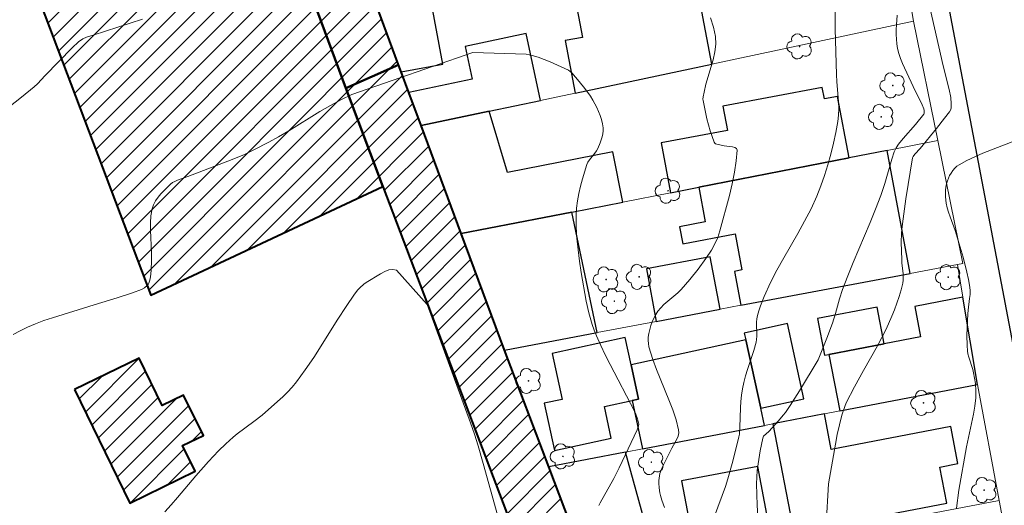
# Model space of a CAD drawing. Units: metres. Extents: x 278783 to 279298, y 1666021 to 1666586.
# Drawn here: x 278913 to 279003, y 1666249 to 1666293 of the extents above; entities that cross this region are included whole.
import ezdxf

# ---------------------------------------------------------------- set-up
doc = ezdxf.new("R2010")
doc.units = ezdxf.units.M
doc.header["$MEASUREMENT"] = 0
for name, color, linetype, lineweight, true_color in [('Arvores_Isoladas', 7, 'Continuous', 18, 0x00ff33), ('Curvas_Intermediarias', 7, 'Continuous', 9, 0x783c14), ('Curvas_Mestras', 7, 'Continuous', 20, 0x783c14)]:
    doc.layers.add(name, color=color, linetype=linetype, lineweight=lineweight, true_color=true_color)
for name, color, linetype, lineweight in [('Cemiterio_Crematorio', 7, 'Continuous', 40), ('Edificacoes', 7, 'Continuous', 30), ('Edificacoes_Notaveis_Hatch', 8, 'Continuous', 9), ('Muro_Grade', 8, 'Continuous', 20), ('Pavimentacao_Asfaltica_Mfio', 10, 'Continuous', 30)]:
    doc.layers.add(name, color=color, linetype=linetype, lineweight=lineweight)

# ---------------------------------------------------------------- blocks, each defined once
blk = doc.blocks.new('Arvore')
at = {"layer": 'Arvores_Isoladas'}
blk.add_lwpolyline([(-0.718, 0.493, 0.872324), (-0.722, -0.551, 0.862983), (0.284, -0.827, 0.900105), (0.89, 0.029, 0.863155), (0.262, 0.861, 0.882486)], format="xyb", close=True, dxfattribs=at)
blk.add_circle((0, 0), 0.0286, dxfattribs=at)

msp = doc.modelspace()

# ---------------------------------------------------------------- hatches: boundary and pattern name
at = {"layer": 'Edificacoes_Notaveis_Hatch'}
h = msp.add_hatch(dxfattribs=at)
h.set_pattern_fill('ANSI31', color=256, scale=10, angle=180)
h.paths.add_polyline_path([(278955.993, 1666120.676), (278955.393, 1666122.275), (278941.162, 1666160.232), (278938.165, 1666159.108), (278937.231, 1666161.602), (278930.541, 1666159.094), (278926.639, 1666157.63), (278927.999, 1666154.075), (278931.815, 1666144.004), (278933.927, 1666138.445), (278934.018, 1666138.204), (278935.864, 1666133.346), (278939.666, 1666123.337), (278940.162, 1666122.029), (278942.621, 1666115.551), (278947.582, 1666117.453)])
h.paths.add_polyline_path([(278953.726, 1666127.674), (278954.884, 1666124.532), (278967.896, 1666129.326), (278966.739, 1666132.469)])
h.paths.add_polyline_path([(278955.393, 1666122.275), (278955.993, 1666120.676), (278961.338, 1666122.686), (278967.99, 1666125.188), (278970.017, 1666125.95), (278971.963, 1666126.682), (278972.784, 1666126.99), (278978.558, 1666129.162), (278977.807, 1666131.159), (278971.255, 1666128.696), (278971.154, 1666128.963), (278956.015, 1666123.271), (278956.266, 1666122.603)])
h.paths.add_polyline_path([(278979.966, 1666143.68), (278975.187, 1666141.87), (278977.559, 1666135.608), (278982.338, 1666137.418)], flags=17)
h.paths.add_polyline_path([(278961.402, 1666218.894), (278938.353, 1666210.164), (278953.212, 1666170.933), (278968.671, 1666130.119), (278976.589, 1666133.118), (278973.514, 1666141.237), (278975.187, 1666141.87), (278979.966, 1666143.68), (278988.645, 1666146.967)])
h.paths.add_polyline_path([(278914.096, 1666190.415), (278916.415, 1666184.354), (278919.684, 1666175.808), (278922.942, 1666167.292), (278925.319, 1666161.078), (278926.639, 1666157.63), (278930.541, 1666159.094), (278915.609, 1666198.92), (278911.44, 1666197.357), (278912.578, 1666194.383)])
h.paths.add_polyline_path([(278906.203, 1666213.495), (278905.461, 1666213.224), (278906.301, 1666210.984), (278908.424, 1666205.323), (278909.918, 1666201.337), (278937.376, 1666211.662), (278936.449, 1666214.126), (278940.28, 1666215.567), (278936.741, 1666224.978), (278910.064, 1666214.946)])
h.paths.add_polyline_path([(278962.617, 1666235.039), (278939.331, 1666226.202), (278942.8, 1666216.738), (278966.293, 1666225.35)])
h.paths.add_polyline_path([(278897.924, 1666248.448), (278894.133, 1666247.072), (278895.336, 1666243.723), (278897.075, 1666238.887), (278899.233, 1666232.883), (278901.16, 1666227.524), (278903.369, 1666221.379), (278905.26, 1666216.12), (278906.203, 1666213.495), (278910.064, 1666214.946), (278898.009, 1666248.479)])
h.paths.add_polyline_path([(278894.133, 1666247.072), (278897.924, 1666248.448), (278889.757, 1666270.023), (278889.564, 1666269.95), (278885.996, 1666268.599), (278889.474, 1666259.412), (278890.658, 1666256.282), (278891.768, 1666253.351), (278893.905, 1666247.704), (278894.128, 1666247.085)])
h.paths.add_polyline_path([(278918.195, 1666259.431), (278923.242, 1666249.095), (278929.191, 1666252), (278928.053, 1666254.33), (278929.948, 1666255.255), (278928.148, 1666258.941), (278926.189, 1666257.985), (278924.08, 1666262.304)])
h.paths.add_polyline_path([(278938.718, 1666298.331), (278933.953, 1666296.104), (278931.442, 1666302.704), (278915.044, 1666294.698), (278925.151, 1666268.054), (278946.334, 1666277.954), (278942.934, 1666286.914)])
h.paths.add_polyline_path([(278874.338, 1666299.97), (278878.747, 1666287.876), (278879.962, 1666284.542), (278879.988, 1666284.475), (278883.555, 1666285.825), (278883.687, 1666285.873), (278871.522, 1666319.245), (278867.805, 1666317.89), (278870.19, 1666311.349), (278870.9, 1666309.403), (278872.73, 1666304.382)])
h.paths.add_polyline_path([(278883.831, 1666274.319), (278885.996, 1666268.599), (278889.564, 1666269.95), (278883.555, 1666285.825), (278879.988, 1666284.475), (278881.461, 1666280.58)])
h.paths.add_polyline_path([(278926.828, 1666345.109), (278929.117, 1666338.984), (278929.953, 1666339.296), (278935.047, 1666325.659), (278938.701, 1666327.024), (278939.67, 1666324.429), (278946.419, 1666326.95), (278945.509, 1666329.385), (278949.774, 1666330.978), (278943.238, 1666348.473), (278940.765, 1666347.549), (278939.858, 1666349.977)])
h.paths.add_polyline_path([(278945.627, 1666356.718), (278943.247, 1666362.98), (278938.249, 1666360.618), (278937.561, 1666360.292), (278936.128, 1666355.794), (278937.245, 1666353.162)])
h.paths.add_polyline_path([(278951.439, 1666323.032), (278957.14, 1666325.281), (278955.394, 1666330.51), (278953.17, 1666329.632), (278953.909, 1666327.759), (278950.158, 1666326.279)])
h.paths.add_polyline_path([(278939.108, 1666312.24), (278945.943, 1666314.036), (278949.608, 1666314.999), (278947.975, 1666319.482), (278940.375, 1666317.485), (278939.87, 1666319.406), (278936.738, 1666318.583)])
h.paths.add_polyline_path([(278938.718, 1666298.331), (278942.934, 1666286.914), (278947.752, 1666289.021), (278945.883, 1666294.041), (278942.82, 1666302.269), (278940.38, 1666308.822), (278939.108, 1666312.24), (278936.738, 1666318.583), (278929.117, 1666338.984), (278926.828, 1666345.109), (278926.076, 1666347.122), (278921.541, 1666344.856)])
h.paths.add_polyline_path([(278969.173, 1666232.074), (278965.336, 1666242.186), (278961.462, 1666252.398), (278957.423, 1666263.041), (278953.472, 1666273.655), (278949.811, 1666283.489), (278948.685, 1666286.513), (278947.98, 1666288.408), (278947.752, 1666289.021), (278942.934, 1666286.914), (278946.334, 1666277.954), (278962.617, 1666235.039), (278966.293, 1666225.35), (278971.041, 1666227.151)])
h.paths.add_polyline_path([(278972.99, 1666222.027), (278970.555, 1666221.14), (278971.874, 1666217.519), (278970.306, 1666216.948), (278973.165, 1666209.1), (278977.167, 1666210.558), (278977.111, 1666210.712)])

# ---------------------------------------------------------------- linework, layer by layer
at = {"layer": 'Cemiterio_Crematorio', "flags": 128}
for points in [[(278938.718, 1666298.331), (278942.934, 1666286.914), (278947.752, 1666289.021), (278945.883, 1666294.041), (278942.82, 1666302.269), (278940.38, 1666308.822), (278939.108, 1666312.24), (278936.738, 1666318.583), (278929.117, 1666338.984), (278926.828, 1666345.109), (278926.076, 1666347.122), (278921.541, 1666344.856), (278938.718, 1666298.331)], [(278938.718, 1666298.331), (278933.953, 1666296.104), (278931.442, 1666302.704), (278915.044, 1666294.698), (278925.151, 1666268.054), (278946.334, 1666277.954), (278942.934, 1666286.914), (278938.718, 1666298.331)], [(278969.173, 1666232.074), (278965.336, 1666242.186), (278961.462, 1666252.398), (278957.423, 1666263.041), (278953.472, 1666273.655), (278949.811, 1666283.489), (278948.685, 1666286.513), (278947.98, 1666288.408), (278947.752, 1666289.021), (278942.934, 1666286.914), (278946.334, 1666277.954), (278962.617, 1666235.039), (278966.293, 1666225.35), (278971.041, 1666227.151), (278969.173, 1666232.074)], [(278918.195, 1666259.431), (278923.242, 1666249.095), (278929.191, 1666252), (278928.053, 1666254.33), (278929.948, 1666255.255), (278928.148, 1666258.941), (278926.189, 1666257.985), (278924.08, 1666262.304), (278918.195, 1666259.431)]]:
    msp.add_lwpolyline(points, close=True, dxfattribs=at)
at = {"layer": 'Curvas_Intermediarias', "flags": 128}
for points, elevation in [([(278996.245, 1666294.136), (278997.431, 1666288.932), (278997.999, 1666286.792), (278998.136, 1666286.058), (278998.177, 1666285.49), (278998.166, 1666285.118), (278998.134, 1666284.968), (278998.03, 1666284.753), (278997.579, 1666284.158), (278996.841, 1666283.238), (278995.339, 1666281.417), (278994.869, 1666280.88), (278994.717, 1666280.671), (278994.659, 1666280.542), (278994.041, 1666276.827), (278993.781, 1666274.986), (278993.673, 1666274.064), (278993.64, 1666273.667), (278993.621, 1666272.868), (278993.66, 1666271.267), (278993.677, 1666270.958), (278993.787, 1666270.028), (278993.807, 1666269.721), (278993.8, 1666269.417), (278993.756, 1666269.12), (278993.603, 1666268.512), (278993.422, 1666267.907), (278993.217, 1666267.304), (278992.992, 1666266.706), (278992.75, 1666266.113), (278992.23, 1666264.95), (278991.852, 1666264.181), (278991.448, 1666263.424), (278990.166, 1666261.183), (278989.341, 1666259.675), (278988.608, 1666258.225), (278988.306, 1666257.477), (278988.189, 1666257.092), (278987.974, 1666256.224), (278987.785, 1666255.347), (278987.617, 1666254.464), (278986.991, 1666250.842), (278986.774, 1666247.153)], 68), ([(278912.212, 1666285.173), (278913.367, 1666286.087), (278914.506, 1666287.019), (278914.809, 1666287.297), (278915.516, 1666288.048), (278917.978, 1666290.576), (278918.567, 1666291.138), (278918.942, 1666291.395), (278919.273, 1666291.543), (278919.88, 1666291.726), (278924.386, 1666293.194)], 71), ([(278976.22, 1666293.326), (278976.483, 1666292.47), (278976.661, 1666291.626), (278976.702, 1666290.926), (278976.625, 1666290.211), (278976.463, 1666289.485), (278975.797, 1666287.282), (278975.624, 1666286.552), (278975.539, 1666286.112), (278975.529, 1666285.893), (278975.543, 1666285.785), (278975.896, 1666284.114), (278976.185, 1666283.015), (278976.355, 1666282.487), (278976.546, 1666281.983), (278976.601, 1666281.903), (278976.682, 1666281.846), (278976.783, 1666281.806), (278977.463, 1666281.643), (278978.234, 1666281.549), (278978.442, 1666281.491), (278978.583, 1666281.394), (278978.634, 1666281.244), (278978.567, 1666280.279), (278978.419, 1666279.26), (278978.206, 1666278.201), (278977.948, 1666277.12), (278977.082, 1666273.907), (278976.882, 1666273.298), (278976.619, 1666272.707), (278976.305, 1666272.143), (278975.796, 1666271.378), (278975.082, 1666270.41), (278974.325, 1666269.47), (278973.539, 1666268.559), (278973.248, 1666268.262), (278971.964, 1666267.179), (278971.675, 1666266.888), (278971.422, 1666266.572), (278971.231, 1666266.271), (278971.059, 1666265.949), (278970.906, 1666265.612), (278970.775, 1666265.264), (278970.669, 1666264.911), (278970.589, 1666264.558), (278970.537, 1666264.209), (278970.525, 1666263.923), (278970.549, 1666263.633), (278970.6, 1666263.34), (278970.759, 1666262.755), (278970.946, 1666262.182), (278971.279, 1666261.257), (278972.429, 1666258.5), (278972.784, 1666257.585), (278973.084, 1666256.67), (278973.306, 1666255.755), (278973.317, 1666255.478), (278973.256, 1666255.201), (278973.142, 1666254.925), (278972.675, 1666254.101), (278971.823, 1666252.389), (278971.702, 1666252.097), (278971.605, 1666251.798), (278971.556, 1666251.585), (278971.509, 1666251.142), (278971.506, 1666250.916), (278971.531, 1666250.467), (278971.593, 1666250.02), (278971.644, 1666249.794), (278971.776, 1666249.347), (278972.005, 1666248.684)], 71), ([(278993.243, 1666293.552), (278993.176, 1666292.683), (278993.157, 1666292.243), (278993.155, 1666291.803), (278993.173, 1666291.367), (278993.216, 1666290.936), (278993.289, 1666290.513), (278993.408, 1666290.056), (278993.561, 1666289.606), (278993.741, 1666289.16), (278994.708, 1666287.061), (278995.534, 1666285.375), (278995.687, 1666285.034), (278995.725, 1666284.877), (278995.725, 1666284.639), (278995.675, 1666284.536), (278994.907, 1666283.583), (278993.798, 1666282.318), (278993.376, 1666281.797), (278993.155, 1666281.466), (278992.978, 1666281.108), (278992.752, 1666280.438), (278992.113, 1666278.218), (278991.749, 1666277.124), (278991.271, 1666275.893), (278990.772, 1666274.669), (278989.235, 1666271.014), (278988.735, 1666269.791), (278988.255, 1666268.562), (278987.971, 1666267.695), (278987.612, 1666266.371), (278987.347, 1666265.497), (278986.834, 1666264.117), (278986.043, 1666262.161), (278984.321, 1666259.316), (278983.481, 1666257.997), (278983.044, 1666257.351), (278982.853, 1666257.091), (278982.434, 1666256.597), (278981.532, 1666255.626), (278981.066, 1666255.176), (278981.016, 1666255.097), (278980.985, 1666255.009), (278980.747, 1666253.844), (278980.552, 1666252.654), (278980.481, 1666252.055), (278980.435, 1666251.456), (278980.418, 1666250.86), (278980.429, 1666249.878), (278980.465, 1666248.893), (278980.525, 1666247.906)], 69), ([(278912.581, 1666264.455), (278913.233, 1666264.803), (278913.898, 1666265.122), (278914.644, 1666265.437), (278915.403, 1666265.72), (278916.174, 1666265.98), (278919.985, 1666267.17), (278922.094, 1666267.805), (278923.484, 1666268.256), (278924.303, 1666268.565), (278924.576, 1666268.715), (278924.811, 1666268.909), (278924.901, 1666269.021), (278924.965, 1666269.144), (278925.049, 1666269.413), (278925.108, 1666269.698), (278925.169, 1666270.3), (278925.203, 1666271.216), (278925.21, 1666271.893), (278925.115, 1666273.953), (278925.113, 1666274.627), (278925.159, 1666275.285), (278925.274, 1666275.921), (278925.401, 1666276.283), (278925.585, 1666276.633), (278925.815, 1666276.968), (278926.079, 1666277.289), (278926.365, 1666277.593), (278926.953, 1666278.149), (278927.141, 1666278.294), (278927.35, 1666278.413), (278927.574, 1666278.514), (278928.516, 1666278.85), (278932.179, 1666280.245), (278933.627, 1666280.84), (278934.55, 1666281.273), (278935.907, 1666281.985), (278936.801, 1666282.479), (278937.756, 1666283.031), (278940.58, 1666284.774), (278941.532, 1666285.332), (278942.5, 1666285.852), (278943.493, 1666286.32), (278954.517, 1666290.145)], 72), ([(278954.517, 1666290.145), (278959.386, 1666290.014), (278959.945, 1666289.888), (278960.496, 1666289.72), (278961.042, 1666289.518), (278961.583, 1666289.294), (278963.263, 1666288.543), (278963.413, 1666288.44), (278963.549, 1666288.314), (278964.221, 1666287.528), (278964.765, 1666286.868), (278965.262, 1666286.18), (278965.48, 1666285.821), (278965.84, 1666285.132), (278966.147, 1666284.406), (278966.267, 1666284.036), (278966.358, 1666283.666), (278966.414, 1666283.298), (278966.421, 1666283.029), (278966.391, 1666282.755), (278966.332, 1666282.479), (278966.152, 1666281.93), (278965.932, 1666281.407), (278965.811, 1666281.187), (278965.661, 1666280.981), (278965.165, 1666280.382), (278965.029, 1666280.17), (278964.929, 1666279.943), (278964.53, 1666278.647), (278964.35, 1666277.985), (278964.195, 1666277.316), (278964.072, 1666276.644), (278963.989, 1666275.971), (278963.954, 1666275.299), (278963.968, 1666274.265), (278964.032, 1666273.227), (278964.136, 1666272.185), (278964.272, 1666271.144), (278964.429, 1666270.104), (278964.874, 1666267.497), (278965.119, 1666266.418), (278965.432, 1666265.356), (278965.614, 1666264.836), (278965.816, 1666264.325), (278966.201, 1666263.45), (278966.614, 1666262.587), (278967.047, 1666261.731), (278969.286, 1666257.472), (278969.408, 1666257.188), (278969.561, 1666256.764), (278969.678, 1666256.291), (278969.645, 1666256.107), (278969.512, 1666255.775), (278967.897, 1666252.306), (278967.392, 1666251.322), (278966.14, 1666249.123), (278966.025, 1666248.883)], 72), ([(279004.144, 1666282.154), (279001.077, 1666280.976), (279000.326, 1666280.657), (278999.597, 1666280.312), (278998.897, 1666279.931), (278998.686, 1666279.784), (278998.493, 1666279.604), (278998.318, 1666279.398), (278998.163, 1666279.173), (278998.028, 1666278.936), (278997.915, 1666278.693), (278997.824, 1666278.453), (278997.747, 1666278.182), (278997.694, 1666277.898), (278997.662, 1666277.606), (278997.657, 1666277.011), (278997.721, 1666276.431), (278997.812, 1666276.01), (278997.933, 1666275.594), (278998.076, 1666275.181), (278998.533, 1666273.943), (278999.256, 1666271.503), (278999.615, 1666270.148), (278999.762, 1666269.467), (278999.878, 1666268.784), (278999.905, 1666268.439), (278999.895, 1666268.091), (278999.86, 1666267.74), (278999.713, 1666266.684), (278999.687, 1666266.333), (278999.608, 1666264.409), (278999.621, 1666263.451), (278999.656, 1666262.977), (278999.702, 1666262.684), (278999.777, 1666262.396), (279000.156, 1666261.251), (279000.222, 1666260.96), (279000.379, 1666259.984), (279000.435, 1666259.328), (279000.437, 1666259.001), (279000.417, 1666258.677), (279000.321, 1666257.932), (279000.196, 1666257.189), (278999.58, 1666254.221), (278998.884, 1666250.254), (278998.656, 1666248.638)], 67), ([(278926.433, 1666248.303), (278927.018, 1666248.94), (278927.588, 1666249.591), (278929.262, 1666251.577), (278930.402, 1666252.879), (278931.337, 1666253.861), (278931.984, 1666254.492), (278932.655, 1666255.097), (278933.021, 1666255.399), (278934.56, 1666256.524), (278935.305, 1666257.116), (278936.722, 1666258.339), (278937.183, 1666258.76), (278937.627, 1666259.196), (278938.049, 1666259.65), (278938.441, 1666260.128), (278939.248, 1666261.232), (278940.015, 1666262.368), (278942.221, 1666265.859), (278942.969, 1666267.012), (278943.745, 1666268.141), (278944.053, 1666268.529), (278944.223, 1666268.712), (278944.593, 1666269.045), (278944.792, 1666269.191), (278946.112, 1666269.996), (278946.501, 1666270.194), (278946.879, 1666270.334), (278947.236, 1666270.389), (278947.559, 1666270.333), (278950.353, 1666267.188)], 73), ([(278950.353, 1666267.188), (278954.324, 1666256.416), (278954.68, 1666255.359), (278955.012, 1666254.294), (278955.483, 1666252.688), (278956.825, 1666247.909)], 73)]:
    msp.add_lwpolyline(points, dxfattribs=dict(at, elevation=elevation))
at = {"layer": 'Curvas_Mestras', "elevation": 70, "flags": 128}
msp.add_lwpolyline([(278987.6, 1666294.92), (278987.576, 1666292.961), (278987.586, 1666292.317), (278987.713, 1666288.112), (278987.746, 1666287.503), (278987.899, 1666285.67), (278987.921, 1666285.062), (278987.907, 1666284.459), (278987.84, 1666283.863), (278987.663, 1666282.877), (278987.453, 1666281.889), (278987.209, 1666280.905), (278986.933, 1666279.927), (278986.625, 1666278.96), (278986.284, 1666278.007), (278985.912, 1666277.072), (278985.386, 1666275.914), (278984.803, 1666274.78), (278984.182, 1666273.662), (278982.899, 1666271.441), (278982.273, 1666270.323), (278981.683, 1666269.19), (278981.097, 1666267.925), (278980.765, 1666267.059), (278980.625, 1666266.62), (278980.506, 1666266.179), (278980.451, 1666265.877), (278980.424, 1666265.57), (278980.436, 1666264.315), (278980.426, 1666264.004), (278980.392, 1666263.764), (278980.17, 1666263.004), (278979.595, 1666261.26), (278979.417, 1666260.676), (278979.261, 1666260.088), (278979.134, 1666259.496), (278979.047, 1666258.922), (278978.989, 1666258.343), (278978.953, 1666257.76), (278978.887, 1666256.003), (278978.848, 1666255.37), (278978.811, 1666255.119), (278978.252, 1666252.909), (278977.801, 1666251.299), (278977.578, 1666250.615), (278976.593, 1666247.903)], dxfattribs=at)
at = {"layer": 'Edificacoes', "flags": 128}
for points in [[(278976.345, 1666289.104), (278974.74, 1666297.609), (278963.769, 1666295.538), (278964.525, 1666291.534), (278962.965, 1666291.24), (278963.867, 1666286.464), (278976.345, 1666289.104)], [(278950.704, 1666294.995), (278945.883, 1666294.041), (278947.752, 1666289.021), (278947.98, 1666288.408), (278951.788, 1666289.109), (278950.704, 1666294.995)], [(278948.685, 1666286.513), (278949.811, 1666283.489), (278956.009, 1666284.801), (278960.692, 1666285.792), (278959.401, 1666291.89), (278953.832, 1666290.711), (278954.462, 1666287.736), (278948.685, 1666286.513)], [(278988.869, 1666280.547), (278987.811, 1666286.154), (278986.608, 1666285.927), (278986.41, 1666286.977), (278977.345, 1666285.265), (278977.762, 1666283.057), (278971.7, 1666281.912), (278972.558, 1666277.371), (278975.149, 1666277.875), (278988.869, 1666280.547)], [(278953.472, 1666273.655), (278963.564, 1666275.62), (278968.205, 1666276.523), (278967.314, 1666281.101), (278957.702, 1666279.229), (278956.009, 1666284.801), (278949.811, 1666283.489), (278953.472, 1666273.655)], [(278975.149, 1666277.875), (278975.744, 1666274.722), (278973.398, 1666274.279), (278973.693, 1666272.713), (278978.468, 1666273.615), (278979.086, 1666270.339), (278978.412, 1666270.212), (278978.997, 1666267.114), (278994.435, 1666270.028), (278992.322, 1666281.219), (278988.869, 1666280.547), (278975.149, 1666277.875)], [(278965.885, 1666264.638), (278963.564, 1666275.62), (278953.472, 1666273.655), (278957.423, 1666263.041), (278965.885, 1666264.638)], [(278977.099, 1666266.755), (278976.196, 1666271.538), (278970.363, 1666270.437), (278971.266, 1666265.654), (278977.099, 1666266.755)], [(278987.02, 1666262.646), (278988.009, 1666257.497), (279000.585, 1666259.913), (278999.253, 1666267.865), (278994.844, 1666267.018), (278995.376, 1666264.251), (278992.064, 1666263.614), (278987.02, 1666262.646)], [(278987.02, 1666262.646), (278992.064, 1666263.614), (278991.423, 1666266.953), (278985.988, 1666265.909), (278986.629, 1666262.57), (278987.02, 1666262.646)], [(278979.434, 1666263.978), (278980.795, 1666257.729), (278984.745, 1666258.59), (278983.251, 1666265.446), (278979.301, 1666264.585), (278979.434, 1666263.978)], [(278969.649, 1666258.564), (278968.966, 1666261.697), (278968.425, 1666264.181), (278961.763, 1666262.729), (278962.675, 1666258.544), (278961.033, 1666258.187), (278961.972, 1666253.88), (278967.158, 1666255.01), (278966.532, 1666257.884), (278969.06, 1666258.435), (278969.649, 1666258.564)], [(278981.134, 1666256.176), (278980.795, 1666257.729), (278979.434, 1666263.978), (278968.966, 1666261.697), (278969.649, 1666258.564), (278969.06, 1666258.435), (278970.017, 1666254.041), (278981.134, 1666256.176)], [(278981.904, 1666256.324), (278983.807, 1666246.402), (278997.768, 1666249.079), (278997.137, 1666252.371), (278998.792, 1666252.689), (278998.142, 1666256.076), (278987.228, 1666253.983), (278986.606, 1666257.227), (278981.904, 1666256.324)], [(278968.47, 1666253.744), (278961.462, 1666252.398), (278965.336, 1666242.186), (278968.454, 1666243.042), (278967.665, 1666245.918), (278970.411, 1666246.672), (278968.47, 1666253.744)], [(278980.521, 1666252.436), (278973.571, 1666251.104), (278974.239, 1666247.621), (278975.49, 1666247.861), (278976.061, 1666244.883), (278981.76, 1666245.976), (278980.521, 1666252.436)]]:
    msp.add_lwpolyline(points, close=True, dxfattribs=at)
at = {"layer": 'Muro_Grade', "flags": 128}
for points in [[(278992.98, 1666303.363), (278994.747, 1666292.999)], [(278949.811, 1666283.489), (278948.685, 1666286.513), (278947.98, 1666288.408), (278947.752, 1666289.021), (278945.883, 1666294.041)], [(278949.811, 1666283.489), (278956.009, 1666284.801), (278960.692, 1666285.792), (278963.867, 1666286.464), (278976.345, 1666289.104), (278994.747, 1666292.999)], [(278994.747, 1666292.999), (278996.963, 1666282.122)], [(278949.811, 1666283.489), (278953.472, 1666273.655)], [(278996.963, 1666282.122), (278992.322, 1666281.219), (278988.869, 1666280.547), (278975.149, 1666277.875), (278972.558, 1666277.371), (278968.205, 1666276.523), (278963.564, 1666275.62), (278953.472, 1666273.655)], [(278998.754, 1666270.843), (278999.241, 1666270.935), (278996.963, 1666282.122)], [(278953.472, 1666273.655), (278957.423, 1666263.041)], [(278998.754, 1666270.843), (278994.435, 1666270.028), (278978.997, 1666267.114), (278977.099, 1666266.755), (278971.266, 1666265.654), (278965.885, 1666264.638), (278957.423, 1666263.041)], [(279000.585, 1666259.913), (278999.253, 1666267.865), (278998.754, 1666270.843)], [(278957.423, 1666263.041), (278961.462, 1666252.398)], [(278961.462, 1666252.398), (278968.47, 1666253.744), (278970.017, 1666254.041), (278981.134, 1666256.176), (278981.904, 1666256.324), (278986.606, 1666257.227), (278988.009, 1666257.497), (279000.585, 1666259.913)], [(279002.567, 1666249.326), (279000.585, 1666259.913)], [(278961.462, 1666252.398), (278965.336, 1666242.186)], [(278965.336, 1666242.186), (278984.359, 1666245.834), (278994.746, 1666247.826), (279002.567, 1666249.326)], [(279004.501, 1666238.997), (279002.567, 1666249.326)]]:
    msp.add_lwpolyline(points, dxfattribs=at)
at = {"layer": 'Pavimentacao_Asfaltica_Mfio', "flags": 128}
msp.add_lwpolyline([(279034.706, 1666085.749), (279032.838, 1666098.301), (279028.693, 1666123.637), (279023.739, 1666153.461), (279018.793, 1666176.93), (279014.197, 1666197.422), (279011.231, 1666213.381), (279009.734, 1666222.947), (279008.598, 1666233.004), (279006.098, 1666251.147), (279004.03, 1666262.406), (279001.623, 1666275.203), (278998.128, 1666293.41), (278994.061, 1666315.821), (278987.275, 1666352.228), (278981.51, 1666383.088)], dxfattribs=at)

# ---------------------------------------------------------------- block references
at = {"layer": 'Arvores_Isoladas'}
for p in [(278984.346, 1666290.707), (278992.842, 1666287.153), (278991.799, 1666284.29), (278972.343, 1666277.56), (278966.688, 1666269.472), (278969.707, 1666269.71), (278997.91, 1666269.677), (278967.442, 1666267.498), (278959.613, 1666260.219), (278995.653, 1666258.216), (278962.751, 1666253.348), (278970.819, 1666252.822), (279001.187, 1666250.279)]:
    msp.add_blockref('Arvore', p, dxfattribs=at)

doc.saveas('drawing.dxf')
